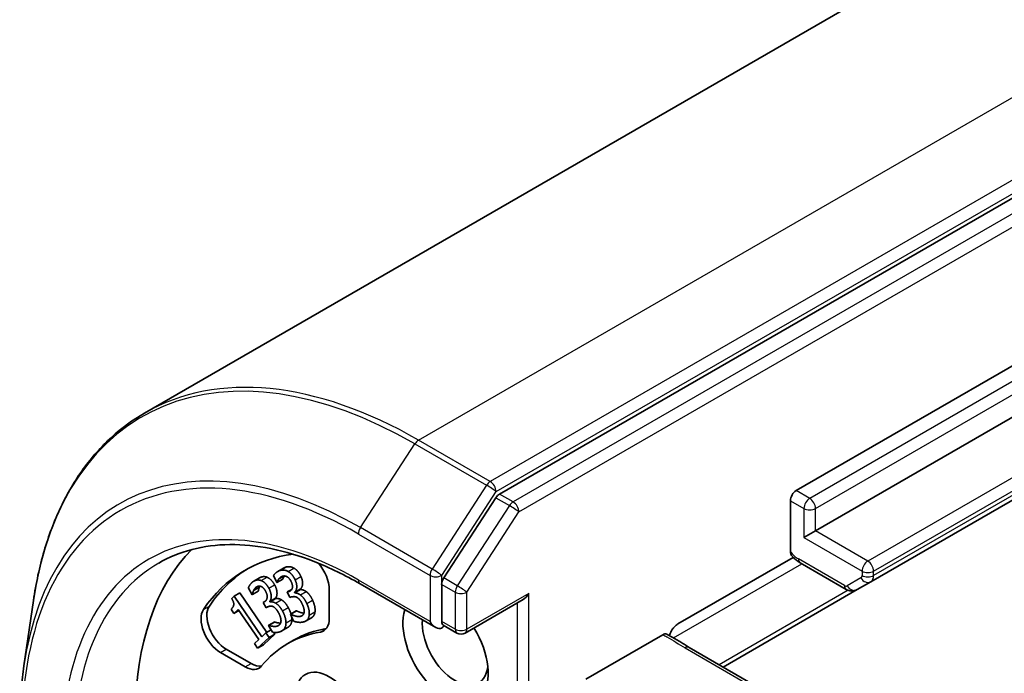
# Model space of a CAD drawing. Units: millimetres. Extents: x -1900 to 7143, y 36 to 1447.
# Drawn here: x -560 to -524, y 898 to 922 of the extents above; entities that cross this region are included whole.
import ezdxf

# ---------------------------------------------------------------- set-up
doc = ezdxf.new("R2010")
doc.units = ezdxf.units.MM
doc.header["$LTSCALE"] = 4.5
doc.layers.add('Visible (ISO)', color=7, linetype='Continuous', lineweight=35)
doc.layers.add('Visible Narrow (ISO)', color=7, linetype='Continuous', lineweight=25)

msp = doc.modelspace()

# ---------------------------------------------------------------- linework, layer by layer
at = {"layer": 'Visible (ISO)'}
for p, q in [((-466.4863, 959.1964), (-555.7817, 907.6416)), ((-453.7859, 956.0906), (-542.8252, 904.6837)), ((-531.9992, 904.8104), (-463.1977, 944.533)), ((-462.4906, 943.0633), (-531.2921, 903.3407)), ((-529.2743, 901.4847), (-460.4728, 941.2072)), ((-542.961, 904.5485), (-544.8629, 901.6204)), ((-532.2113, 902.5942), (-532.2113, 904.443)), ((-531.2921, 903.3407), (-531.7163, 903.0958)), ((-536.3125, 899.944), (-532.1042, 902.3736)), ((-531.8563, 902.177), (-530.1743, 901.2059)), ((-550.9197, 901.8601), (-550.7075, 901.9825)), ((-551.7989, 901.5023), (-551.5868, 901.6247)), ((-550.9605, 901.4504), (-551.079, 901.7057)), ((-550.9513, 901.4529), (-550.9605, 901.4504)), ((-550.9513, 901.4529), (-550.7391, 901.5754)), ((-550.8852, 901.5838), (-550.6966, 901.6927)), ((-529.7743, 901.196), (-529.2743, 901.4847)), ((-552.5149, 900.954), (-552.3028, 901.0764)), ((-552.3028, 901.0764), (-551.3195, 899.6325)), ((-551.8562, 901.007), (-551.9962, 901.2536)), ((-551.848, 901.0115), (-551.6359, 901.1339)), ((-551.8031, 901.1636), (-551.591, 901.2861)), ((-550.5754, 901.1093), (-550.4107, 901.2043)), ((-550.5754, 901.1093), (-550.5246, 901.1229)), ((-550.4827, 900.9094), (-550.5754, 901.1093)), ((-550.3128, 901.0944), (-550.1006, 901.2169)), ((-550.3128, 901.0944), (-550.3047, 901.0769)), ((-550.3047, 901.0769), (-550.0925, 901.1994)), ((-550.1006, 901.2169), (-550.0925, 901.1994)), ((-549.0405, 901.1955), (-549.0405, 900.1471)), ((-547.9177, 901.4071), (-545.1514, 899.81)), ((-544.9392, 901.3882), (-544.9392, 900.0339)), ((-534.669, 898.37), (-529.7743, 901.196)), ((-560.1918, 898.4117), (-559.8409, 900.7979)), ((-552.6045, 900.8716), (-552.5149, 900.954)), ((-552.5149, 900.954), (-551.506, 899.4724)), ((-551.848, 901.0115), (-551.8562, 901.007)), ((-551.4605, 900.7232), (-551.3909, 900.7633)), ((-551.4605, 900.7232), (-551.4154, 900.7479)), ((-551.3509, 900.5301), (-551.4605, 900.7232)), ((-551.2171, 900.7606), (-551.0049, 900.8831)), ((-551.2171, 900.7606), (-551.2075, 900.7437)), ((-551.2075, 900.7437), (-550.9953, 900.8662)), ((-551.0049, 900.8831), (-550.9953, 900.8662)), ((-550.4179, 900.9268), (-550.4827, 900.9094)), ((-544.0821, 899.6108), (-541.9694, 900.8306)), ((-552.5245, 900.3278), (-552.627, 900.4784)), ((-552.3677, 900.472), (-552.5245, 900.3278)), ((-552.5245, 900.3278), (-552.3415, 900.4335)), ((-551.6174, 899.3701), (-552.3677, 900.472)), ((-551.2935, 900.5616), (-551.3509, 900.5301)), ((-550.4611, 900.2985), (-550.2489, 900.421)), ((-550.45, 900.3015), (-550.2378, 900.4239)), ((-550.2489, 900.421), (-550.2378, 900.4239)), ((-551.2568, 899.8867), (-551.0447, 900.0092)), ((-551.247, 899.8921), (-551.0348, 900.0146)), ((-551.0447, 900.0092), (-551.0348, 900.0146)), ((-550.4611, 900.2985), (-550.45, 900.3015)), ((-550.3425, 900.0432), (-550.4611, 900.2985)), ((-549.9043, 900.0465), (-549.6922, 900.169)), ((-551.3527, 899.6133), (-551.1636, 899.7225)), ((-551.2568, 899.8867), (-551.247, 899.8921)), ((-551.1168, 899.6401), (-551.2568, 899.8867)), ((-551.0705, 899.6329), (-551.0262, 899.5679)), ((-550.7729, 899.6884), (-550.5608, 899.8108)), ((-544.3821, 899.6108), (-544.8864, 899.902)), ((-551.7742, 899.226), (-551.6174, 899.3701)), ((-551.2384, 899.4454), (-551.6599, 899.0581)), ((-551.506, 899.4724), (-551.3527, 899.6133)), ((-551.0262, 899.5679), (-551.4478, 899.1806)), ((-551.3527, 899.6133), (-551.2384, 899.4454)), ((-551.2384, 899.4454), (-551.0262, 899.5679)), ((-550.5549, 899.2278), (-550.3428, 899.3502)), ((-536.87, 899.5488), (-539.6713, 897.9314)), ((-551.8962, 898.4984), (-552.8041, 899.0225)), ((-551.6599, 899.0581), (-551.7742, 899.226)), ((-551.6599, 899.0581), (-551.4478, 899.1806)), ((-531.1214, 896.3218), (-535.9062, 899.0843)), ((-552.1083, 898.3759), (-553.0163, 898.9001))]:
    msp.add_line(p, q, dxfattribs=at)
msp.add_arc((-544.2321, 899.8706), 0.3, 240, 300, dxfattribs=at)
for centre, major_axis, start_param, end_param in [((-542.8252, 904.4388), (0.15, 0.2598), 0.7853982, 1.4801364), ((-531.9992, 904.5655), (0.15, 0.2598), 0.7853982, 2.3561945), ((-545.5049, 890.4809), (-7.5, 12.9904), 0.1529658, 0.7853982), ((-545.5049, 890.4809), (-6.6, 11.4315), 6.0454839, 6.5544239), ((-549.7476, 901.6037), (0.5, -0.866), 0.7853982, 1.9007605), ((-545.2928, 890.6034), (-6.6, 11.4315), 0.0160713, 0.2712386), ((-544.7271, 901.5107), (0.15, 0.2598), 1.4801364, 2.3561945), ((-541.9694, 901.177), (-0.2121, -0.3674), 0.7853982, 1.5707963), ((-553.0163, 899.7166), (-0.5, 0.866), 0.2712386, 2.3561945), ((-552.8041, 899.839), (-0.5, 0.866), 0.2712386, 2.3561945), ((-544.7978, 899.0541), (1.1, -1.9053), 3.6147912, 7.9104954), ((-549.7476, 900.5554), (0.5, -0.866), 6.0688666, 7.0685835), ((-544.4443, 899.2583), (0.85, -1.4722), 3.8234317, 6.9305928), ((-545.1514, 900.1564), (0.2121, -0.3674), 4.712389, 6.2831853), ((-545.5049, 890.4809), (-5.05, 8.7469), 6.0688666, 6.497504), ((-545.2928, 890.6034), (-5.05, 8.7469), 6.0688666, 6.2831853), ((-549.5354, 900.6778), (0.5, -0.866), 6.0688666, 6.0694292), ((-545.1514, 899.9115), (0.3, 0), 5.4977871, 6.1236372), ((-552.1083, 899.1924), (0.5, -0.866), 5.4977871, 6.497504), ((-551.8962, 899.3149), (0.5, -0.866), 5.4977871, 6.0694292)]:
    msp.add_ellipse(centre, major_axis=major_axis, ratio=0.5773503, start_param=start_param, end_param=end_param, dxfattribs=at)
msp.add_ellipse((-549.0405, 896.6046), major_axis=(0.8648, -1.4978), ratio=0.5773503, dxfattribs=at)
for points, degree, knots in [([(-555.7817, 907.6416), (-556.2144, 907.3918), (-556.6197, 907.0947), (-557.368, 906.412), (-557.7109, 906.0264), (-558.3287, 905.1748), (-558.6037, 904.7088), (-559.0821, 903.7046), (-559.2855, 903.1665), (-559.6188, 902.0272), (-559.7486, 901.426), (-559.8409, 900.7979)], 3, [2.35619449, 2.35619449, 2.35619449, 2.35619449, 2.48222194, 2.48222194, 2.60824939, 2.60824939, 2.73427684, 2.73427684, 2.86030429, 2.86030429, 2.98633174, 2.98633174, 2.98633174, 2.98633174]), ([(-555.2677, 902.1649), (-554.8907, 902.3826), (-554.484, 902.549), (-553.6176, 902.7756), (-553.1579, 902.8358), (-552.1941, 902.8464), (-551.6901, 902.7967), (-550.6504, 902.5865), (-550.1147, 902.426), (-549.0256, 901.9964), (-548.4724, 901.7274), (-547.9177, 901.4071)], 3, [3.92699082, 3.92699082, 3.92699082, 3.92699082, 4.08407045, 4.08407045, 4.24115008, 4.24115008, 4.39822971, 4.39822971, 4.55530935, 4.55530935, 4.71238898, 4.71238898, 4.71238898, 4.71238898]), ([(-532.1696, 902.4469), (-532.179, 902.4583), (-532.1872, 902.4718), (-532.2048, 902.5145), (-532.2113, 902.556), (-532.2113, 902.5942)], 3, [0.343743982, 0.343743982, 0.343743982, 0.343743982, 0.350525506, 0.350525506, 0.364575572, 0.364575572, 0.364575572, 0.364575572]), ([(-531.8563, 902.177), (-531.8799, 902.1906), (-531.9029, 902.2052), (-531.9479, 902.2363), (-531.9699, 902.2528), (-532.0128, 902.2874), (-532.0337, 902.3056), (-532.0745, 902.3434), (-532.0943, 902.3631), (-532.1329, 902.4038), (-532.1517, 902.4249), (-532.1698, 902.4466)], 3, [1.57079633, 1.57079633, 1.57079633, 1.57079633, 1.66902196, 1.66902196, 1.7672476, 1.7672476, 1.86547323, 1.86547323, 1.96369886, 1.96369886, 2.0619245, 2.0619245, 2.0619245, 2.0619245]), ([(-550.6825, 901.693), (-550.7014, 901.6651), (-550.7287, 901.6044), (-550.7391, 901.5754)], 2, [0.1927708, 0.1927708, 0.1927708, 1, 2, 2, 2]), ([(-529.7743, 901.196), (-529.8031, 901.1794), (-529.8342, 901.1668), (-529.8963, 901.1505), (-529.9274, 901.1468), (-529.9862, 901.1461), (-530.0141, 901.1492), (-530.066, 901.1597), (-530.09, 901.1671), (-530.1346, 901.1847), (-530.1551, 901.1948), (-530.1743, 901.2059)], 3, [0.78539816, 0.78539816, 0.78539816, 0.78539816, 0.9424778, 0.9424778, 1.09955743, 1.09955743, 1.25663706, 1.25663706, 1.41371669, 1.41371669, 1.57079633, 1.57079633, 1.57079633, 1.57079633]), ([(-550.5421, 900.5455), (-550.4757, 900.4286), (-550.4418, 900.3132), (-550.4409, 900.3101)], 2, [0, 0, 0, 1, 1.0278899, 1.0278899, 1.0278899]), ([(-550.2378, 900.4239), (-550.164, 900.3814), (-550.0094, 900.3384), (-549.9654, 900.3359)], 2, [0, 0, 0, 1, 1.4711789, 1.4711789, 1.4711789]), ([(-549.5635, 900.3802), (-549.5755, 900.2851), (-549.6539, 900.1911), (-549.6922, 900.169)], 2, [0, 0, 0, 1, 1.5341771, 1.5341771, 1.5341771]), ([(-551.0348, 900.0146), (-550.9618, 899.9844), (-550.8397, 899.9726), (-550.8193, 899.9728)], 2, [0, 0, 0, 1, 1.2179808, 1.2179808, 1.2179808]), ([(-550.4091, 900.1047), (-550.4086, 900.0014), (-550.4861, 899.8539), (-550.5608, 899.8108)], 2, [0, 0, 0, 1, 1.9583101, 1.9583101, 1.9583101]), ([(-544.8864, 899.902), (-544.8993, 899.9094), (-544.9135, 899.9261), (-544.9336, 899.973), (-544.9392, 900.003), (-544.9392, 900.0339)], 3, [0.038953354, 0.038953354, 0.038953354, 0.038953354, 0.050334548, 0.050334548, 0.061715743, 0.061715743, 0.061715743, 0.061715743]), ([(-536.6294, 899.5166), (-536.6118, 899.5693), (-536.5864, 899.6274), (-536.5444, 899.7024), (-536.5264, 899.7311), (-536.507, 899.7584)], 3, [0.097912632, 0.097912632, 0.097912632, 0.097912632, 0.114425932, 0.114425932, 0.123721287, 0.123721287, 0.123721287, 0.123721287]), ([(-536.3125, 899.944), (-536.3551, 899.9194), (-536.4051, 899.8781), (-536.465, 899.8133), (-536.4868, 899.7866), (-536.507, 899.7584)], 3, [0.151444025, 0.151444025, 0.151444025, 0.151444025, 0.169518324, 0.169518324, 0.179166763, 0.179166763, 0.179166763, 0.179166763]), ([(-536.87, 899.5488), (-536.8423, 899.5648), (-536.8148, 899.5744), (-536.7649, 899.5795), (-536.7426, 899.5757), (-536.7236, 899.5658)], 3, [0, 0, 0, 0, 0.011766592, 0.011766592, 0.02291842, 0.02291842, 0.02291842, 0.02291842]), ([(-535.9062, 899.0843), (-535.9551, 899.1125), (-536.0039, 899.1428), (-536.1039, 899.2062), (-536.1552, 899.2394), (-536.2619, 899.3071), (-536.3174, 899.3414), (-536.4316, 899.4088), (-536.4903, 899.4419), (-536.6077, 899.5055), (-536.6665, 899.5361), (-536.7236, 899.5658)], 3, [0, 0, 0, 0, 0.02305156, 0.02305156, 0.04610312, 0.04610312, 0.06915468, 0.06915468, 0.09220624, 0.09220624, 0.11525781, 0.11525781, 0.11525781, 0.11525781]), ([(-560.3427, 896.2615), (-560.3427, 896.4109), (-560.3407, 896.5592), (-560.3326, 896.8535), (-560.3266, 896.9995), (-560.3105, 897.2889), (-560.3004, 897.4324), (-560.2763, 897.7168), (-560.2622, 897.8577), (-560.23, 898.1368), (-560.2119, 898.275), (-560.1918, 898.4117)], 3, [3.14159265, 3.14159265, 3.14159265, 3.14159265, 3.17264484, 3.17264484, 3.20369702, 3.20369702, 3.2347492, 3.2347492, 3.26580139, 3.26580139, 3.29685357, 3.29685357, 3.29685357, 3.29685357])]:
    msp.add_open_spline(points, degree=degree, knots=knots, dxfattribs=at)
for points in [[(-551.079, 901.7057), (-551.0487, 901.7614), (-550.9095, 901.8758), (-550.8328, 901.8964)], [(-550.8328, 901.8964), (-550.7551, 901.9173), (-550.6165, 901.8987), (-550.545, 901.8588)], [(-550.7075, 901.9825), (-550.6653, 902.0069), (-550.6206, 902.0189)], [(-550.6206, 902.0189), (-550.543, 902.0398), (-550.4044, 902.0212), (-550.3328, 901.9813)], [(-550.545, 901.8588), (-550.4686, 901.8154), (-550.3403, 901.6644), (-550.2889, 901.5536)], [(-550.3328, 901.9813), (-550.2565, 901.9378), (-550.1282, 901.7869), (-550.0767, 901.6761)], [(-551.9962, 901.2536), (-551.9751, 901.3188), (-551.861, 901.4683), (-551.7929, 901.5057)], [(-551.7929, 901.5057), (-551.7239, 901.5435), (-551.5942, 901.5518), (-551.5235, 901.5241)], [(-551.5868, 901.6247), (-551.5838, 901.6265), (-551.5807, 901.6282)], [(-551.5807, 901.6282), (-551.5118, 901.666), (-551.382, 901.6743), (-551.3114, 901.6465)], [(-551.5235, 901.5241), (-551.448, 901.4934), (-551.3116, 901.3594), (-551.2508, 901.2523)], [(-551.3114, 901.6465), (-551.2359, 901.6159), (-551.0995, 901.4818), (-551.0387, 901.3747)], [(-550.8852, 901.5838), (-550.9107, 901.5491), (-550.9408, 901.482), (-550.9513, 901.4529)], [(-550.7479, 901.6846), (-550.7896, 901.6735), (-550.8569, 901.6193), (-550.8852, 901.5838)], [(-550.5835, 901.6664), (-550.6264, 901.6894), (-550.7082, 901.6953), (-550.7479, 901.6846)], [(-550.4327, 901.4871), (-550.4645, 901.5557), (-550.5432, 901.6444), (-550.5835, 901.6664)], [(-550.5246, 901.1229), (-550.422, 901.1504), (-550.3643, 901.3398), (-550.4327, 901.4871)], [(-550.2889, 901.5536), (-550.2198, 901.4048), (-550.2394, 901.1469), (-550.3128, 901.0944)], [(-550.0767, 901.6761), (-550.0077, 901.5273), (-550.0273, 901.2694), (-550.1006, 901.2169)], [(-551.8031, 901.1636), (-551.8223, 901.1217), (-551.8419, 901.0444), (-551.848, 901.0115)], [(-551.6891, 901.2983), (-551.726, 901.278), (-551.7814, 901.207), (-551.8031, 901.1636)], [(-551.5356, 901.3123), (-551.5779, 901.3279), (-551.6538, 901.3176), (-551.6891, 901.2983)], [(-551.591, 901.2861), (-551.6102, 901.2441), (-551.6298, 901.1668), (-551.6359, 901.1339)], [(-551.5713, 901.3219), (-551.5817, 901.3047), (-551.591, 901.2861)], [(-551.3751, 901.1527), (-551.4127, 901.2189), (-551.4958, 901.2971), (-551.5356, 901.3123)], [(-551.4154, 900.7479), (-551.3243, 900.7979), (-551.2943, 901.0103), (-551.3751, 901.1527)], [(-551.2508, 901.2523), (-551.1692, 901.1085), (-551.1559, 900.8311), (-551.2171, 900.7606)], [(-551.0387, 901.3747), (-550.9571, 901.231), (-550.9438, 900.9536), (-551.0049, 900.8831)], [(-550.3047, 901.0769), (-550.2632, 901.0749), (-550.1565, 901.0445), (-550.097, 901.0014)], [(-550.0925, 901.1994), (-550.051, 901.1974), (-549.9444, 901.167), (-549.8849, 901.1239)], [(-549.8849, 901.1239), (-549.826, 901.0823), (-549.7058, 900.9308), (-549.651, 900.8127)], [(-552.627, 900.4784), (-552.5381, 900.5601), (-552.5194, 900.7332), (-552.6045, 900.8716)], [(-551.2075, 900.7437), (-551.1691, 900.75), (-551.0672, 900.7393), (-551.0073, 900.7057)], [(-551.0073, 900.7057), (-550.9481, 900.6735), (-550.8191, 900.5372), (-550.7543, 900.4231)], [(-550.9953, 900.8662), (-550.9569, 900.8725), (-550.8551, 900.8618), (-550.7951, 900.8282)], [(-550.7951, 900.8282), (-550.7359, 900.7959), (-550.6069, 900.6597), (-550.5421, 900.5455)], [(-550.2162, 900.9088), (-550.2655, 900.9365), (-550.3662, 900.9407), (-550.4179, 900.9268)], [(-550.0265, 900.666), (-550.0719, 900.7638), (-550.1669, 900.881), (-550.2162, 900.9088)], [(-550.097, 901.0014), (-550.0382, 900.9598), (-549.9179, 900.8084), (-549.8631, 900.6902)], [(-549.651, 900.8127), (-549.5948, 900.6916), (-549.552, 900.4718), (-549.5635, 900.3802)], [(-551.1057, 900.5833), (-551.1544, 900.6028), (-551.2475, 900.5868), (-551.2935, 900.5616)], [(-550.9017, 900.3643), (-550.9553, 900.4588), (-551.0569, 900.5638), (-551.1057, 900.5833)], [(-550.8039, 900.0631), (-550.8064, 900.1301), (-550.8481, 900.2699), (-550.9017, 900.3643)], [(-550.7543, 900.4231), (-550.6879, 900.3061), (-550.6218, 900.0817), (-550.6213, 899.9822)], [(-550.0856, 900.2221), (-550.0384, 900.2347), (-549.9658, 900.3067), (-549.9594, 900.3691)], [(-549.9594, 900.3691), (-549.9539, 900.4313), (-549.9812, 900.5683), (-550.0265, 900.666)], [(-549.8631, 900.6902), (-549.8069, 900.5692), (-549.7641, 900.3494), (-549.7756, 900.2577)], [(-550.9021, 899.8817), (-550.8603, 899.9047), (-550.8022, 899.9957), (-550.8039, 900.0631)], [(-550.6213, 899.9822), (-550.6208, 899.879), (-550.6999, 899.7283), (-550.7795, 899.6847)], [(-550.45, 900.3015), (-550.3761, 900.2589), (-550.166, 900.2005), (-550.0856, 900.2221)], [(-550.4173, 900.2043), (-550.4094, 900.153), (-550.4091, 900.1047)], [(-549.9795, 900.016), (-550.0655, 899.9929), (-550.2642, 900.0134), (-550.3425, 900.0432)], [(-549.7756, 900.2577), (-549.7876, 900.1626), (-549.8898, 900.0401), (-549.9795, 900.016)], [(-551.247, 899.8921), (-551.1739, 899.862), (-550.9735, 899.8425), (-550.9021, 899.8817)], [(-550.7795, 899.6847), (-550.8558, 899.6428), (-551.0411, 899.6243), (-551.1168, 899.6401)]]:
    msp.add_open_spline(points, degree=2, dxfattribs=at)
at = {"layer": 'Visible Narrow (ISO)'}
for p, q in [((-545.7817, 906.6511), (-456.4863, 958.2058)), ((-453.87, 956.6953), (-543.1654, 905.1405)), ((-542.9532, 904.7731), (-453.6578, 956.3279)), ((-453.2909, 955.8049), (-542.3303, 904.398)), ((-542.1181, 904.0305), (-453.0787, 955.4375)), ((-462.7027, 944.2472), (-531.5042, 904.5247)), ((-531.2921, 904.1572), (-462.4906, 943.8798)), ((-460.5814, 941.961), (-529.3829, 902.2385)), ((-529.1708, 901.871), (-460.3693, 941.5936)), ((-460.3693, 941.4361), (-529.1708, 901.7135)), ((-547.9035, 903.4583), (-545.9175, 906.5159)), ((-545.9175, 906.5159), (-543.3012, 905.0054)), ((-543.1654, 905.1405), (-545.7817, 906.6511)), ((-543.3012, 905.0054), (-545.2872, 901.9477)), ((-544.9392, 901.7155), (-542.9532, 904.7731)), ((-542.3303, 904.398), (-542.8252, 904.6837)), ((-531.5042, 904.5247), (-531.9992, 904.8104)), ((-542.961, 904.5485), (-542.4661, 904.2628)), ((-532.2113, 904.443), (-531.7163, 904.1572)), ((-542.4661, 904.2628), (-544.3679, 901.3347)), ((-544.02, 901.1024), (-542.1181, 904.0305)), ((-531.7163, 904.1572), (-531.7163, 903.0958)), ((-531.2921, 903.3407), (-531.2921, 904.1572)), ((-547.9798, 903.226), (-545.3635, 901.7155)), ((-545.2872, 901.9477), (-547.9035, 903.4583)), ((-529.3829, 902.2385), (-531.2921, 903.3407)), ((-531.7163, 903.0958), (-529.595, 901.871)), ((-536.48, 899.4357), (-531.7942, 902.1411)), ((-530.2364, 901.3432), (-531.9184, 902.3143)), ((-550.8328, 901.8964), (-550.6206, 902.0189)), ((-550.545, 901.8588), (-550.3328, 901.9813)), ((-529.595, 901.871), (-529.595, 901.7135)), ((-529.1708, 901.7135), (-529.1708, 901.871)), ((-551.7929, 901.5057), (-551.5807, 901.6282)), ((-551.5235, 901.5241), (-551.3114, 901.6465)), ((-550.2889, 901.5536), (-550.0767, 901.6761)), ((-545.3635, 900.0339), (-547.9798, 901.5444)), ((-545.3635, 901.7155), (-545.3635, 900.0339)), ((-544.9392, 901.3882), (-544.9392, 901.7155)), ((-544.3679, 901.3347), (-544.8629, 901.6204)), ((-529.6364, 901.622), (-530.1364, 901.3333)), ((-551.2508, 901.2523), (-551.0387, 901.3747)), ((-550.5246, 901.1229), (-550.4306, 901.1772)), ((-550.097, 901.0014), (-549.8849, 901.1239)), ((-544.9392, 901.3882), (-544.4443, 901.1024)), ((-544.4443, 901.1024), (-544.4443, 899.7482)), ((-544.02, 899.7482), (-544.02, 901.1024)), ((-530.1062, 901.1735), (-534.8155, 898.4546)), ((-551.4154, 900.7479), (-551.4061, 900.7533)), ((-551.0073, 900.7057), (-550.7951, 900.8282)), ((-549.8631, 900.6902), (-549.651, 900.8127)), ((-541.7573, 901.0545), (-544.02, 899.7482)), ((-542.1815, 900.7081), (-542.1815, 889.4801)), ((-541.7573, 889.4801), (-541.7573, 901.0545)), ((-553.6319, 900.4736), (-553.4198, 900.5961)), ((-550.7543, 900.4231), (-550.5421, 900.5455)), ((-549.7756, 900.2577), (-549.5635, 900.3802)), ((-550.6213, 899.9822), (-550.4091, 900.1047)), ((-550.0856, 900.2221), (-550.0032, 900.2696)), ((-544.4443, 899.7482), (-544.9392, 900.0339)), ((-550.9021, 899.8817), (-550.8955, 899.8855)), ((-549.3653, 899.6478), (-549.1532, 899.7702)), ((-553.0163, 898.9001), (-552.8041, 899.0225)), ((-536.0562, 899.0694), (-531.2714, 896.307)), ((-552.1083, 898.3759), (-551.8962, 898.4984))]:
    msp.add_line(p, q, dxfattribs=at)
for centre, major_axis, ratio, start_param, end_param in [((-545.9175, 890.2427), (-9.9652, 17.2603), 0.5773503, 5.4977871, 6.9133226), ((-545.7817, 890.3211), (-10, 17.3205), 0.5773503, 5.4977871, 6.2831853), ((-547.9035, 889.0961), (-8.795, 15.2333), 0.5773503, 5.4977871, 6.9133226), ((-545.7817, 906.4061), (-0.15, -0.2598), 0.5773503, 3.9269908, 4.6217291), ((-547.9798, 889.052), (-8.6797, 15.0338), 0.5773503, 5.4977871, 7.0685835), ((-543.1654, 904.8956), (-0.15, -0.2598), 0.5773503, 3.9269908, 4.6217291), ((-543.1654, 904.8956), (0.15, -0.2598), 0.5773503, 0.7853982, 2.3561945), ((-547.9798, 889.052), (-7.65, 13.2502), 0.5773503, 5.4977871, 7.0685835), ((-543.1654, 904.8956), (-0.2516, 0.1634), 0.0739221, 3.7590136, 5.32981), ((-542.3303, 904.153), (-0.15, -0.2598), 0.5773503, 3.9269908, 4.6217291), ((-542.3303, 904.153), (0.15, -0.2598), 0.5773503, 0.7853982, 2.3561945), ((-531.5042, 904.2797), (0.15, 0.2598), 0.5773503, 0.7853982, 2.3561945), ((-531.5042, 904.2797), (-0.15, 0.2598), 0.5773503, 3.9269908, 5.4977871), ((-542.3303, 904.153), (-0.2516, 0.1634), 0.0739221, 3.7590136, 5.32981), ((-531.5042, 904.2797), (-0.3, 0), 0.5773503, 0.7853982, 2.3561945), ((-547.7677, 903.3485), (0.15, 0.2598), 0.5773503, 1.4801364, 2.3561945), ((-531.9184, 902.8859), (-0.35, 0.6062), 0.5773503, 1.7229868, 2.3561945), ((-547.7677, 889.1745), (-7.5, 12.9904), 0.5773503, 0, 0.7853982), ((-531.7063, 902.4368), (-0.15, -0.2598), 0.5773503, 5.4977871, 6.2831853), ((-529.3829, 901.9935), (0.15, 0.2598), 0.5773503, 0.7853982, 2.3561945), ((-529.3829, 901.9935), (-0.15, 0.2598), 0.5773503, 3.9269908, 5.4977871), ((-545.1514, 901.838), (-0.15, -0.2598), 0.5773503, 4.6217291, 5.4977871), ((-545.1514, 901.838), (0.2516, -0.1634), 0.0739221, 0.617421, 2.1882173), ((-529.3829, 901.9935), (-0.3, 0), 0.5773503, 0.7853982, 2.3561945), ((-547.7677, 901.6669), (-0.15, -0.2598), 0.5773503, 5.4977871, 6.2831853), ((-545.1514, 901.838), (-0.3, 0), 0.5773503, 0.7853982, 2.3561945), ((-529.7364, 901.7952), (0.1, -0.1732), 0.5773503, 0, 0.7853982), ((-529.4243, 901.7445), (0.15, -0.2598), 0.8164966, 4.712389, 6.2831853), ((-529.3829, 901.836), (-0.3, 0), 0.5773503, 0.7853982, 2.3561945), ((-529.5243, 901.9177), (0.25, -0.433), 0.5773503, 0, 0.7853982), ((-544.2321, 901.2249), (-0.15, -0.2598), 0.5773503, 4.6217291, 5.4977871), ((-544.2321, 901.2249), (-0.3, 0), 0.5773503, 0.7853982, 2.3561945), ((-544.2321, 901.2249), (0.2516, -0.1634), 0.0739221, 0.617421, 2.1882173), ((-530.0243, 901.4657), (-0.15, -0.2598), 0.5773503, 5.4977871, 6.2831853), ((-530.2364, 901.5065), (0.1, -0.1732), 0.5773503, 5.4977871, 6.2831853), ((-529.9243, 901.4558), (0.15, -0.2598), 0.8164966, 4.712389, 6.2831853), ((-544.2321, 899.8706), (-0.15, -0.2598), 0.5773503, 5.4977871, 6.2831853), ((-544.2321, 899.8706), (-0.3, 0), 0.5773503, 0.7853982, 2.3561945), ((-544.2321, 899.8706), (0.15, -0.2598), 0.5773503, 0, 0.7853982), ((-536.0562, 898.8245), (0.15, 0.2598), 0.5773503, 0, 0.7853982)]:
    msp.add_ellipse(centre, major_axis=major_axis, ratio=ratio, start_param=start_param, end_param=end_param, dxfattribs=at)
msp.add_open_spline([(-536.87, 899.5488), (-536.8206, 899.523), (-536.7714, 899.4975), (-536.4869, 899.3453), (-536.2835, 899.2006), (-536.0562, 899.0694)], degree=3, knots=[-0.11633822, -0.11633822, -0.11633822, -0.11633822, -0.09642857, -0.09642857, 0, 0, 0, 0], dxfattribs=at)

doc.saveas('drawing.dxf')
